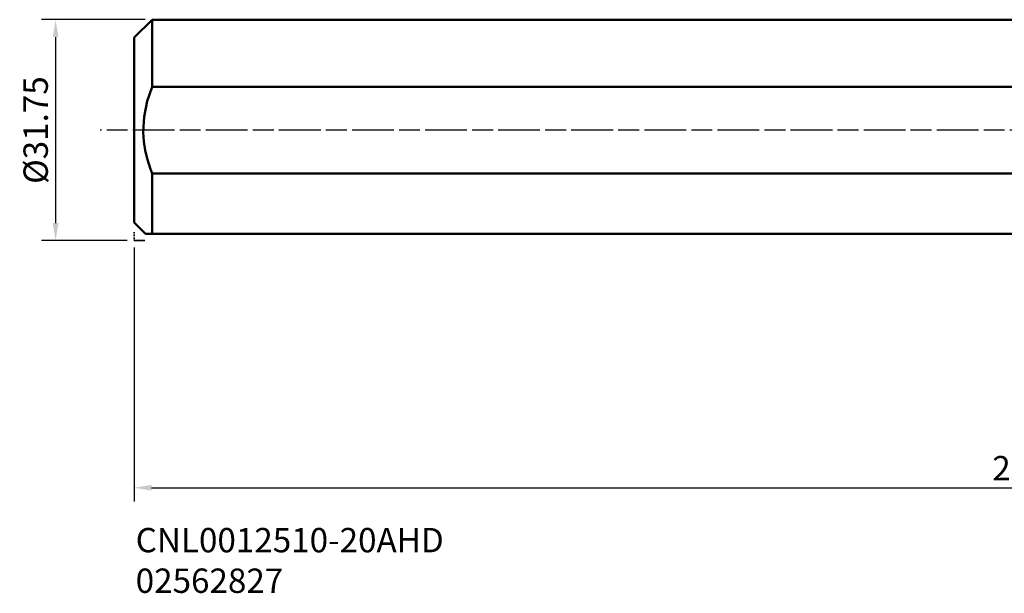
# Model space of a CAD drawing. Extents: x -206 to 77, y -67 to 18.
# Drawn here: x -206 to -64, y -67 to 16 of the extents above; entities that cross this region are included whole.
import ezdxf

# ---------------------------------------------------------------- set-up
doc = ezdxf.new("R2010")
doc.units = 0
doc.header["$PDMODE"] = 1
doc.linetypes.add('DASH', pattern=[3.75, 3, -0.75])
doc.linetypes.add('LONGDASH_DASH', pattern=[10.5, 6, -0.75, 3, -0.75])
for name, color, linetype, lineweight in [('3', 1, 'DASH', 35), ('SK1', 4, 'Continuous', 50), ('SK2', 7, 'Continuous', 25), ('SK4', 2, 'LONGDASH_DASH', 25), ('SK6', 5, 'Continuous', 35)]:
    doc.layers.add(name, color=color, linetype=linetype, lineweight=lineweight)
doc.styles.add('STANDARD 3.5 mm', font='monos.ttf', dxfattribs={"height": 3.5})
doc.dimstyles.new('AM_DIN', dxfattribs={"dimtxt": 3.5, "dimasz": 2.5, "dimexe": 2, "dimexo": 1, "dimgap": 1, "dimtad": 1, "dimdsep": 46, "dimtxsty": 'STANDARD 3.5 mm', "dimcen": 0.09, "dimadec": 0, "dimazin": 2, "dimtm": 1e-09, "dimtfac": 0.707107, "dimtmove": 0, "dimatfit": 3, "dimfxl": 1, "dimtolj": 1, "dimlwd": -1, "dimlwe": -1, "dimarcsym": 0})

# ---------------------------------------------------------------- blocks, each defined once
blk = doc.blocks.new('*D4')
at = {"layer": 'DEFPOINTS', "color": 0}
for p in [(-189.3, -15.87), (65.2, -24), (65.2, -51.41)]:
    blk.add_point(p, dxfattribs=at)
at = {"layer": 'SK2', "color": 0}
for p, q in [((-189.3, -16.87), (-189.3, -53.41)), ((65.2, -25), (65.2, -53.41)), ((-186.8, -51.41), (62.7, -51.41))]:
    blk.add_line(p, q, dxfattribs=at)
for points in [[(-186.8, -51), (-186.8, -51.83), (-189.3, -51.41)], [(62.7, -51), (62.7, -51.83), (65.2, -51.41)]]:
    blk.add_solid(points, dxfattribs=at)
at = {"layer": 'SK2', "color": 0, "insert": (-62.05, -48.6), "char_height": 3.5, "attachment_point": 5, "style": 'STANDARD 3.5 mm'}
blk.add_mtext('\\A1;254', dxfattribs=at)
blk = doc.blocks.new('*D5')
at = {"layer": 'DEFPOINTS', "color": 0}
for p in [(-186.72, 15.88), (-200.59, -15.87), (-189.3, -15.87)]:
    blk.add_point(p, dxfattribs=at)
at = {"layer": 'SK2', "color": 0}
for p, q in [((-187.72, 15.88), (-202.59, 15.88)), ((-200.59, 13.38), (-200.59, -13.37)), ((-190.3, -15.87), (-202.59, -15.87))]:
    blk.add_line(p, q, dxfattribs=at)
for points in [[(-201, 13.38), (-200.17, 13.38), (-200.59, 15.88)], [(-201, -13.37), (-200.17, -13.37), (-200.59, -15.87)]]:
    blk.add_solid(points, dxfattribs=at)
at = {"layer": 'SK2', "color": 0, "insert": (-203.45, 0), "char_height": 3.5, "attachment_point": 5, "rotation": 90, "style": 'STANDARD 3.5 mm'}
blk.add_mtext('\\A1;%%C31.75', dxfattribs=at)

msp = doc.modelspace()

# ---------------------------------------------------------------- linework, layer by layer
at = {"layer": '3', "ltscale": 0.03937}
msp.add_line((-189.3, -15.875), (-189.3, -14.662), dxfattribs=at)
at = {"layer": '3'}
msp.add_line((-189.3, -15.875), (-187.763, -15.875), dxfattribs=at)
at = {"layer": 'SK1', "ltscale": 0.03937}
for p, q in [((-189.3, 13.3), (-186.725, 15.875)), ((-186.725, 15.875), (0, 15.875)), ((-186.725, 15.767), (-186.725, 15.875)), ((-186.725, 15.444), (-186.725, 15.767)), ((-186.725, 14.912), (-186.725, 15.444)), ((-186.725, 14.176), (-186.725, 14.912)), ((-186.725, 13.247), (-186.725, 14.176)), ((-189.3, 13.186), (-189.3, 13.3)), ((-189.3, 12.847), (-189.3, 13.186)), ((-189.3, 12.288), (-189.3, 12.847)), ((-186.725, 12.138), (-186.725, 13.247)), ((-189.3, 11.518), (-189.3, 12.288)), ((-189.3, 10.552), (-189.3, 11.518)), ((-186.725, 10.864), (-186.725, 12.138)), ((-189.3, 9.405), (-189.3, 10.552)), ((-186.725, 9.442), (-186.725, 10.864)), ((-189.3, 8.097), (-189.3, 9.405)), ((-186.725, 7.891), (-186.725, 9.442)), ((-189.3, 6.65), (-189.3, 8.097)), ((-186.725, 6.233), (-186.725, 7.891)), ((-189.3, 5.09), (-189.3, 6.65)), ((-187.419, 4.157), (-186.725, 6.233)), ((-186.725, 6.233), (0, 6.233)), ((-189.3, 3.442), (-189.3, 5.09)), ((-189.3, 1.736), (-189.3, 3.442)), ((-187.873, 1.927), (-187.419, 4.157)), ((-189.3, 0), (-189.3, 1.736)), ((-187.997, -0.295), (-187.873, 1.927)), ((-189.3, -1.736), (-189.3, 0)), ((-187.908, -1.635), (-187.997, -0.295)), ((-189.3, -3.442), (-189.3, -1.736)), ((-187.704, -2.951), (-187.908, -1.635)), ((-189.3, -5.09), (-189.3, -3.442)), ((-187.401, -4.221), (-187.704, -2.951)), ((-187.01, -5.467), (-187.401, -4.221)), ((-189.3, -6.65), (-189.3, -5.09)), ((-186.725, -6.233), (-187.01, -5.467)), ((-189.3, -8.096), (-189.3, -6.65)), ((0, -6.233), (-186.725, -6.233)), ((-186.725, -7.896), (-186.725, -6.233)), ((-189.3, -9.404), (-189.3, -8.096)), ((-186.725, -9.451), (-186.725, -7.896)), ((-189.3, -10.552), (-189.3, -9.404)), ((-186.725, -10.876), (-186.725, -9.451)), ((-189.3, -11.518), (-189.3, -10.552)), ((-186.725, -12.153), (-186.725, -10.876)), ((-189.3, -12.288), (-189.3, -11.518)), ((-189.3, -12.847), (-189.3, -12.288)), ((-186.725, -13.263), (-186.725, -12.153)), ((-189.3, -13.186), (-189.3, -12.847)), ((-189.3, -13.3), (-189.3, -13.186)), ((-187.675, -14.925), (-189.3, -13.3)), ((-186.725, -14.191), (-186.725, -13.263)), ((-187.675, -14.925), (-187.328, -14.925)), ((-187.631, -14.925), (-187.638, -14.925)), ((-187.328, -14.925), (-186.725, -14.925)), ((-186.725, -14.925), (-186.725, -14.191)), ((-186.725, -14.925), (0, -14.925))]:
    msp.add_line(p, q, dxfattribs=at)
at = {"layer": 'SK4'}
msp.add_line((68.499, 0), (-194.205, 0), dxfattribs=at)

# ---------------------------------------------------------------- texts
at = {"layer": 'SK6', "ltscale": 0.03937, "insert": (-189.082, -66.527), "char_height": 3.5, "attachment_point": 7, "style": 'STANDARD 3.5 mm'}
msp.add_mtext_dynamic_manual_height_columns('CNL0012510-20AHD\\P02562827', width=2.73082, gutter_width=17.5, heights=[0], dxfattribs=at)

# ---------------------------------------------------------------- dimensions: what is measured, and where the dimension line sits
at = {"layer": 'SK2'}
dim = msp.add_linear_dim(base=(-200.587, -15.875), p1=(-186.725, 15.875), p2=(-189.3, -15.875), angle=270, text='%%C<>', dimstyle='AM_DIN', override={"dimtfac": 1}, dxfattribs=at)
dim.commit()
dim.dimension.update_dxf_attribs({"geometry": '*D5', "text_midpoint": (-200.587, 0), "dimtype": 160})
dim = msp.add_linear_dim(base=(65.1999, -51.4146), p1=(-189.2996, -15.875), p2=(65.1999, -23.9999), dimstyle='AM_DIN', override={"dimdec": 0, "dimtfac": 1}, dxfattribs=at)
dim.commit()
dim.dimension.update_dxf_attribs({"geometry": '*D4', "text_midpoint": (-62.0499, -51.4146), "dimtype": 160})

doc.saveas('drawing.dxf')
